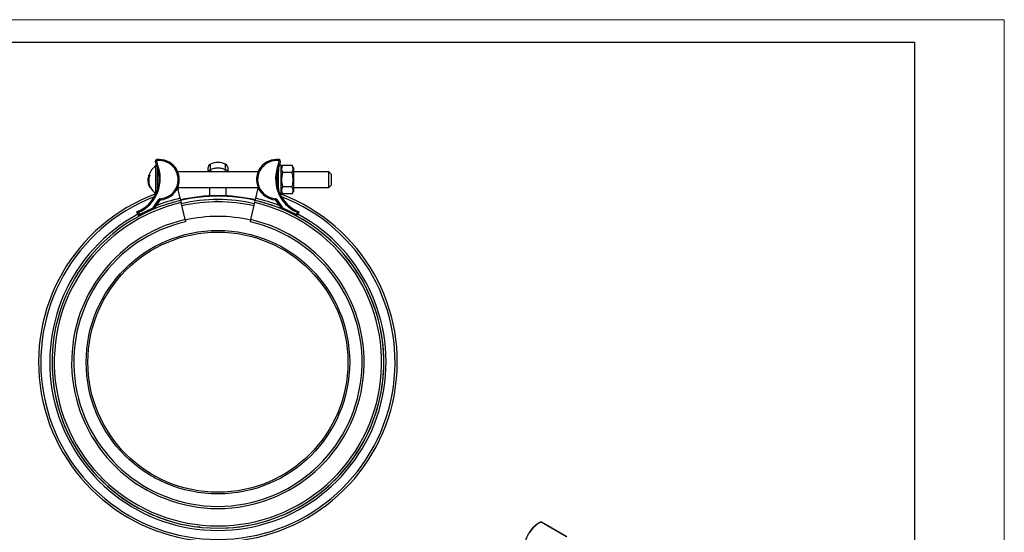
# Model space of a CAD drawing. Units: millimetres. Extents: x 0 to 420, y 0 to 297.
# Drawn here: x 200 to 420, y 183 to 297 of the extents above; entities that cross this region are included whole.
import ezdxf

# ---------------------------------------------------------------- set-up
doc = ezdxf.new("R2010")
doc.units = ezdxf.units.MM

# ---------------------------------------------------------------- blocks, each defined once
blk = doc.blocks.new('FRAME-2015-A3')
at = {"color": 7, "linetype": 'Continuous', "lineweight": 25}
for p, q in [((5, 292), (400, 292)), ((400, 292), (400, 67))]:
    blk.add_line(p, q, dxfattribs=at)

msp = doc.modelspace()

# ---------------------------------------------------------------- linework, layer by layer
at = {"color": 7, "linetype": 'Continuous', "lineweight": 18}
for p in [(0, 297), (420, 0)]:
    msp.add_line(p, (420, 297), dxfattribs=at)
at = {"color": 7, "linetype": 'Continuous', "lineweight": 25}
for p, q in [((230.96, 265.55), (230.93, 265.8)), ((258.34, 265.8), (258.31, 265.55)), ((230.96, 265.55), (230.72, 265.5)), ((230.86, 264.77), (230.72, 265.5)), ((230.96, 265.55), (231.1, 264.85)), ((231.15, 263.96), (231.15, 264)), ((231.15, 262.51), (231.15, 263.96)), ((242.39, 263.87), (242.39, 263.09)), ((246.89, 263.09), (246.89, 263.87)), ((258.12, 263.96), (258.12, 263.26)), ((258.17, 264.85), (258.31, 265.55)), ((258.55, 265.5), (258.31, 265.55)), ((258.74, 264.59), (258.33, 264.59)), ((258.55, 265.5), (258.41, 264.77)), ((258.74, 258.09), (258.74, 264.59)), ((259.06, 264.51), (258.74, 263.95)), ((259.06, 264.51), (259.07, 264.51)), ((261.17, 264.51), (259.07, 264.51)), ((261.49, 263.95), (261.17, 264.51)), ((261.17, 264.51), (261.17, 264.51)), ((261.49, 263.95), (261.49, 258.73)), ((229.07, 261.6), (229.04, 261.6)), ((229.05, 261.76), (229.05, 261.76)), ((229.09, 261.76), (229.05, 261.76)), ((229.1, 262.11), (229.17, 262.11)), ((229.16, 262.34), (229.29, 262.34)), ((229.43, 262.34), (229.29, 262.34)), ((231.15, 261.34), (231.15, 262.51)), ((231.15, 260.17), (231.15, 261.34)), ((253.6, 263.09), (235.67, 263.09)), ((258.12, 259.42), (258.12, 263.26)), ((261.17, 262.91), (259.07, 262.91)), ((269.4, 263.09), (261.49, 263.09)), ((269.9, 262.59), (269.4, 263.09)), ((269.4, 259.59), (269.4, 263.09)), ((269.9, 262.59), (269.9, 260.09)), ((229.58, 259.59), (229.44, 259.59)), ((231.15, 259.13), (231.15, 260.17)), ((235.66, 259.55), (235.75, 259.14)), ((235.67, 259.59), (253.6, 259.59)), ((236.2, 257.19), (235.75, 259.14)), ((242.76, 259.59), (242.76, 257.73)), ((246.51, 257.73), (246.51, 259.59)), ((253.07, 257.19), (253.52, 259.14)), ((253.52, 259.14), (253.62, 259.55)), ((258.12, 259.42), (258.12, 259.13)), ((261.17, 259.74), (259.07, 259.74)), ((261.49, 259.59), (269.4, 259.59)), ((269.4, 259.59), (269.9, 260.09)), ((231.87, 256.85), (231.85, 257.1)), ((236.2, 257.19), (236.31, 256.71)), ((252.96, 256.71), (253.07, 257.19)), ((257.42, 257.1), (257.4, 256.85)), ((258.53, 258.09), (258.74, 258.09)), ((258.74, 258.73), (259.06, 258.17)), ((261.17, 258.16), (259.07, 258.16)), ((261.17, 258.17), (261.49, 258.73)), ((227.11, 253.57), (230.21, 255.04)), ((230.31, 254.81), (227.21, 253.34)), ((230.21, 255.04), (231.48, 256.89)), ((230.31, 254.81), (230.21, 255.04)), ((230.41, 254.9), (230.21, 255.04)), ((231.69, 256.75), (230.41, 254.9)), ((231.69, 256.75), (231.48, 256.89)), ((236.31, 256.71), (236.42, 256.22)), ((237.3, 252.44), (236.42, 256.22)), ((251.97, 252.44), (252.85, 256.22)), ((252.85, 256.22), (252.96, 256.71)), ((257.79, 256.89), (257.58, 256.75)), ((258.86, 254.9), (257.58, 256.75)), ((257.79, 256.89), (259.06, 255.04)), ((259.06, 255.04), (258.86, 254.9)), ((259.06, 255.04), (258.96, 254.81)), ((262.06, 253.34), (258.96, 254.81)), ((259.06, 255.04), (262.17, 253.57)), ((227.32, 254.5), (226.56, 254.14)), ((226.88, 253.46), (226.56, 254.14)), ((227.11, 253.57), (226.88, 253.46)), ((226.9, 254.01), (227.11, 253.57)), ((227.21, 253.34), (227.11, 253.57)), ((261.95, 254.5), (262.71, 254.14)), ((262.17, 253.57), (262.06, 253.34)), ((262.17, 253.57), (262.38, 254.01)), ((262.39, 253.46), (262.17, 253.57)), ((262.71, 254.14), (262.39, 253.46)), ((237.3, 252.44), (237.41, 251.97)), ((251.87, 251.97), (251.97, 252.44)), ((322.34, 181.72), (316.69, 184.99)), ((322.45, 181.72), (316.79, 184.99))]:
    msp.add_line(p, q, dxfattribs=at)
at = {"color": 8, "linetype": 'Continuous', "lineweight": 25}
for p, q in [((230.76, 261.34), (230.76, 264.42)), ((231.16, 263.96), (231.15, 263.96)), ((242.96, 263.6), (242.96, 264.77)), ((246.32, 263.6), (246.32, 264.77)), ((258.12, 263.96), (258.11, 263.96)), ((230.76, 258.26), (230.76, 261.34)), ((235.75, 259.14), (235.41, 259.06)), ((253.86, 259.06), (253.52, 259.14)), ((240.7, 183.86), (240.63, 183.87))]:
    msp.add_line(p, q, dxfattribs=at)
at = {"color": 7, "linetype": 'Continuous', "lineweight": 25, "flags": 128}
msp.add_lwpolyline([(230.76, 258.26), (230.79, 258.24), (230.81, 258.23)], dxfattribs=at)
at = {"color": 8, "linetype": 'Continuous', "lineweight": 25, "flags": 128}
msp.add_lwpolyline([(316.69, 184.99), (316.53, 184.92), (316.38, 184.84), (316.23, 184.75), (316.07, 184.66), (315.92, 184.56), (315.77, 184.44), (315.62, 184.32), (315.46, 184.2), (315.32, 184.06), (315.17, 183.92), (315.03, 183.77), (314.89, 183.62), (314.75, 183.46), (314.62, 183.29), (314.49, 183.12), (314.36, 182.95), (314.24, 182.77), (314.12, 182.58)], dxfattribs=at)
at = {"color": 7, "linetype": 'Continuous', "lineweight": 25}
for radius in [29.38, 29]:
    msp.add_circle((244.64, 220.65), radius, dxfattribs=at)
for centre, radius, start, end in [((230.96, 265.55), 0.25, 97.6144, 190.9867), ((231.53, 261.34), 4.5, 274.4292, 97.6144), ((257.74, 261.34), 4.5, 82.3856, 265.5708), ((258.31, 265.55), 0.25, 349.0133, 82.3856), ((223.5, 261.56), 8.03, 292.4008, 23.5702), ((223.5, 261.56), 8.28, 294.2221, 23.3781), ((232.91, 261.34), 3.76, 124.8944, 164.556), ((230.9, 264.21), 0.25, 68.2103, 124.8944), ((231.53, 261.34), 4.25, 274.4292, 97.6144), ((243.39, 263.87), 1, 115.4633, 180), ((244.64, 261.25), 3.91, 64.5367, 115.4633), ((245.89, 263.87), 1, 0, 64.5367), ((257.74, 261.34), 4.25, 82.3856, 265.5708), ((265.77, 261.56), 8.28, 156.6219, 245.7779), ((265.77, 261.56), 8.03, 156.4298, 247.5992), ((232.91, 261.34), 3.88, 173.7118, 180.996), ((232.46, 261.41), 3.42, 176.7724, 185.3527), ((232.47, 261.21), 3.42, 164.7004, 182.0509), ((232.46, 261.33), 3.43, 172.7497, 175.4888), ((232.48, 261.13), 3.41, 159.2924, 206.9579), ((232.91, 261.34), 3.88, 165.0653, 168.4787), ((232.5, 261.13), 3.3, 158.5618, 207.9409), ((232.46, 261.33), 3.43, 180.9986, 189.591), ((232.48, 261.21), 3.44, 187.6147, 196.3479), ((232.91, 261.34), 3.88, 196.3395, 206.8083), ((232.91, 261.34), 3.76, 207.7762, 235.1056), ((244.64, 220.65), 40, 110.2635, 69.3709), ((231.89, 256.6), 0.5, 94.4292, 145.402), ((244.64, 220.65), 37.12, 77, 103), ((244.64, 220.65), 36.25, 77, 103), ((257.38, 256.6), 0.5, 34.598, 85.5708), ((244.64, 220.65), 37, 103, 77), ((244.64, 220.65), 36.5, 103, 77), ((230.21, 255.04), 0.25, 295.402, 325.402), ((231.89, 256.6), 0.25, 94.4292, 145.402), ((257.38, 256.6), 0.25, 34.598, 85.5708), ((259.06, 255.04), 0.25, 214.598, 244.598), ((227.11, 253.57), 0.25, 205.402, 295.402), ((244.64, 220.65), 32.5, 77, 103), ((262.17, 253.57), 0.25, 244.598, 334.598), ((244.64, 220.65), 32.62, 103, 77), ((244.64, 220.65), 32.14, 103, 77), ((316.66, 184.77), 0.25, 60.0027, 112.9242)]:
    msp.add_arc(centre, radius, start, end, dxfattribs=at)
at = {"color": 8, "linetype": 'Continuous', "lineweight": 25}
for centre, radius, start, end in [((243.37, 262.71), 0.985, 114.6837, 157.1167), ((245, 263.94), 2.07, 189.4082, 204.2425), ((244.49, 263.87), 1.85, 334.8554, 351.4939), ((245.9, 262.71), 0.985, 22.8682, 65.3315), ((244.64, 220.65), 39.5, 111.0715, 68.9285), ((244.64, 220.65), 37.5, 103, 111.5726), ((244.64, 220.65), 37, 271.4642, 103), ((244.64, 220.65), 37.5, 68.4274, 77), ((244.64, 220.65), 35.75, 77, 103), ((244.64, 220.65), 37.5, 118.408, 61.592), ((244.64, 220.65), 37, 180, 262.4807), ((316.61, 184.88), 0.134, 56.2117, 110.2317), ((316.74, 184.89), 0.11, 62.8404, 117.8982)]:
    msp.add_arc(centre, radius, start, end, dxfattribs=at)
at = {"color": 7, "linetype": 'Continuous', "lineweight": 25}
for points, knots in [([(231.1, 264.85), (231.1, 264.85), (231.08, 264.84), (231.05, 264.83), (231.01, 264.82), (230.97, 264.81), (230.94, 264.8), (230.91, 264.79), (230.89, 264.78), (230.87, 264.78), (230.86, 264.78), (230.86, 264.78), (230.86, 264.77)], [0, 0, 0, 0, 0.008677, 0.144898, 0.250866, 0.359872, 0.46524, 0.573624, 0.678698, 0.786799, 0.891874, 1, 1, 1, 1]), ([(242.96, 263.6), (243.09, 263.66), (243.22, 263.72), (243.5, 263.81), (243.64, 263.85), (244.06, 263.94), (244.35, 263.97), (244.78, 263.97), (244.93, 263.96), (245.22, 263.93), (245.36, 263.91), (245.78, 263.81), (246.05, 263.72), (246.32, 263.6)], [0, 0, 0, 0, 0.125, 0.125, 0.25, 0.25, 0.5, 0.5, 0.625, 0.625, 0.75, 0.75, 1, 1, 1, 1]), ([(258.12, 263.99), (258.12, 263.99), (258.12, 263.98), (258.12, 263.97), (258.12, 263.96)], [0, 0, 0, 0, 0.083136, 1, 1, 1, 1]), ([(258.41, 264.77), (258.41, 264.78), (258.41, 264.78), (258.4, 264.78), (258.38, 264.78), (258.36, 264.79), (258.33, 264.8), (258.3, 264.81), (258.26, 264.82), (258.22, 264.83), (258.19, 264.84), (258.17, 264.85), (258.17, 264.85)], [0, 0, 0, 0, 0.105073, 0.213201, 0.318272, 0.426376, 0.531741, 0.640128, 0.746095, 0.855102, 0.991323, 1, 1, 1, 1]), ([(259.07, 264.51), (259.05, 264.48), (259.01, 264.41), (258.96, 264.3), (258.91, 264.18), (258.87, 264.04), (258.84, 263.91), (258.82, 263.77), (258.82, 263.63), (258.84, 263.49), (258.88, 263.35), (258.93, 263.2), (258.99, 263.06), (259.04, 262.96), (259.07, 262.91)], [0, 0, 0, 0, 0.065646, 0.131345, 0.214483, 0.297659, 0.380776, 0.465956, 0.551206, 0.636387, 0.726844, 0.81731, 0.908651, 1, 1, 1, 1]), ([(261.17, 262.91), (261.2, 262.96), (261.25, 263.06), (261.31, 263.2), (261.36, 263.35), (261.4, 263.49), (261.41, 263.63), (261.42, 263.76), (261.4, 263.9), (261.38, 264.04), (261.33, 264.17), (261.28, 264.3), (261.23, 264.41), (261.19, 264.48), (261.17, 264.51)], [0, 0, 0, 0, 0.090522, 0.181037, 0.272329, 0.363613, 0.446655, 0.529761, 0.612802, 0.698057, 0.783376, 0.868655, 0.934299, 1, 1, 1, 1]), ([(259.07, 262.91), (259.04, 262.82), (258.99, 262.64), (258.93, 262.36), (258.88, 262.08), (258.84, 261.79), (258.82, 261.5), (258.82, 261.23), (258.84, 260.97), (258.86, 260.72), (258.9, 260.43), (258.97, 260.1), (259.04, 259.86), (259.07, 259.74)], [0, 0, 0, 0, 0.08819, 0.176409, 0.264574, 0.354707, 0.444909, 0.535026, 0.611805, 0.688636, 0.765428, 0.882703, 1, 1, 1, 1]), ([(261.17, 259.74), (261.19, 259.83), (261.25, 260.01), (261.31, 260.29), (261.36, 260.57), (261.39, 260.86), (261.41, 261.15), (261.42, 261.42), (261.4, 261.69), (261.38, 261.93), (261.34, 262.22), (261.27, 262.55), (261.2, 262.79), (261.17, 262.91)], [0, 0, 0, 0, 0.08819, 0.176409, 0.264574, 0.354707, 0.444909, 0.535026, 0.611805, 0.688636, 0.765428, 0.882703, 1, 1, 1, 1]), ([(259.07, 259.74), (259.05, 259.7), (259.01, 259.64), (258.96, 259.53), (258.92, 259.43), (258.88, 259.33), (258.85, 259.22), (258.83, 259.11), (258.82, 259), (258.82, 258.9), (258.83, 258.8), (258.85, 258.71), (258.87, 258.62), (258.91, 258.5), (258.97, 258.34), (259.04, 258.22), (259.07, 258.16)], [0, 0, 0, 0, 0.066014, 0.132025, 0.1983, 0.264572, 0.331931, 0.399287, 0.467161, 0.535034, 0.592477, 0.649922, 0.707679, 0.765438, 0.882524, 1, 1, 1, 1]), ([(261.17, 258.16), (261.19, 258.2), (261.23, 258.27), (261.28, 258.37), (261.32, 258.47), (261.36, 258.58), (261.39, 258.68), (261.41, 258.79), (261.42, 258.9), (261.42, 259), (261.41, 259.1), (261.39, 259.19), (261.37, 259.28), (261.33, 259.4), (261.27, 259.56), (261.2, 259.68), (261.17, 259.74)], [0, 0, 0, 0, 0.066014, 0.132025, 0.1983, 0.264572, 0.331931, 0.399287, 0.467161, 0.535034, 0.592477, 0.649922, 0.707679, 0.765438, 0.882524, 1, 1, 1, 1]), ([(244.09, 256.9), (244.11, 256.9), (244.14, 256.9), (244.18, 256.9), (244.23, 256.9), (244.27, 256.9), (244.32, 256.9), (244.37, 256.9), (244.42, 256.9), (244.47, 256.9), (244.52, 256.9), (244.56, 256.9), (244.6, 256.9), (244.63, 256.9), (244.66, 256.9), (244.69, 256.9), (244.7, 256.9), (244.71, 256.9), (244.71, 256.9), (244.71, 256.9), (244.71, 256.9), (244.72, 256.9), (244.72, 256.9)], [0, 0, 0, 0, 0.053344, 0.100092, 0.150445, 0.200616, 0.250056, 0.313243, 0.37504, 0.439842, 0.500027, 0.562526, 0.625025, 0.688623, 0.75, 0.812928, 0.874971, 0.896276, 0.917102, 0.937487, 0.963506, 1, 1, 1, 1]), ([(226.9, 254.01), (226.89, 254.01), (226.88, 254.02), (226.84, 254.03), (226.78, 254.05), (226.72, 254.07), (226.67, 254.09), (226.63, 254.11), (226.6, 254.12), (226.57, 254.13), (226.56, 254.14), (226.56, 254.14), (226.56, 254.14)], [0, 0, 0, 0, 0.003279, 0.12848, 0.255532, 0.392208, 0.532324, 0.628899, 0.727886, 0.8633, 0.930493, 1, 1, 1, 1]), ([(262.71, 254.14), (262.71, 254.14), (262.71, 254.14), (262.7, 254.13), (262.68, 254.12), (262.64, 254.11), (262.6, 254.09), (262.55, 254.07), (262.49, 254.05), (262.43, 254.03), (262.4, 254.02), (262.38, 254.01), (262.38, 254.01)], [0, 0, 0, 0, 0.0671488, 0.1367003, 0.272113, 0.3685321, 0.4676762, 0.6041582, 0.7444696, 0.8696451, 0.9967205, 1, 1, 1, 1]), ([(316.57, 185), (316.54, 184.99), (316.46, 184.96), (316.34, 184.9), (316.19, 184.82), (316.04, 184.73), (315.89, 184.63), (315.74, 184.53), (315.6, 184.42), (315.45, 184.31), (315.31, 184.18), (315.17, 184.05), (315.03, 183.92), (314.89, 183.77), (314.76, 183.63), (314.63, 183.47), (314.5, 183.32), (314.38, 183.15), (314.26, 182.99), (314.15, 182.82), (314.04, 182.64), (313.93, 182.47), (313.83, 182.29), (313.73, 182.11), (313.64, 181.92), (313.56, 181.74), (313.48, 181.55), (313.4, 181.36), (313.34, 181.17), (313.27, 180.98), (313.22, 180.79), (313.17, 180.61), (313.13, 180.42), (313.09, 180.23), (313.06, 180.05), (313.04, 179.87), (313.02, 179.69), (313.01, 179.51), (313.01, 179.34), (313.02, 179.17), (313.03, 179), (313.05, 178.84), (313.07, 178.68), (313.11, 178.53), (313.15, 178.38), (313.19, 178.24), (313.23, 178.15), (313.24, 178.11)], [0, 0, 0, 0, 0.011987, 0.034533, 0.057084, 0.079642, 0.102197, 0.124745, 0.147282, 0.169808, 0.19232, 0.214818, 0.237303, 0.259775, 0.282235, 0.304684, 0.327124, 0.349556, 0.371982, 0.394402, 0.416819, 0.439234, 0.461648, 0.484064, 0.506482, 0.528904, 0.551332, 0.573766, 0.59621, 0.618663, 0.641129, 0.663607, 0.686101, 0.708609, 0.731134, 0.753675, 0.776234, 0.798807, 0.821395, 0.843994, 0.8666, 0.889204, 0.911796, 0.934365, 0.956896, 0.979374, 1, 1, 1, 1]), ([(240.64, 183.87), (240.62, 183.87), (240.59, 183.88), (240.55, 183.88), (240.51, 183.88), (240.45, 183.89), (240.38, 183.9), (240.32, 183.91), (240.27, 183.91), (240.23, 183.92), (240.19, 183.92), (240.17, 183.92), (240.16, 183.93), (240.15, 183.93), (240.14, 183.93), (240.14, 183.93), (240.14, 183.93)], [0, 0, 0, 0, 0.062551, 0.125092, 0.186748, 0.25017, 0.375081, 0.500048, 0.562356, 0.625109, 0.749941, 0.810009, 0.873745, 0.918081, 0.95421, 1, 1, 1, 1])]:
    msp.add_open_spline(points, degree=3, knots=knots, dxfattribs=at)

# ---------------------------------------------------------------- block references
at = {"color": 7, "linetype": 'Continuous'}
msp.add_blockref('FRAME-2015-A3', (0, 0), dxfattribs=at)

doc.saveas('drawing.dxf')
